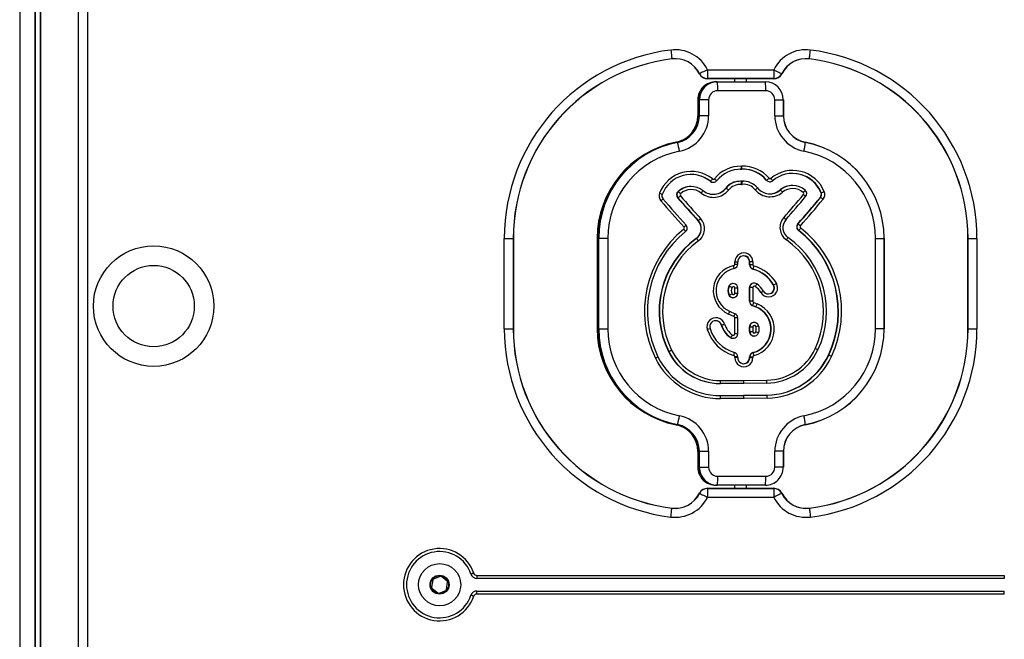
# Model space of a CAD drawing. Units: millimetres. Extents: x 100 to 4189, y 111 to 4767.
# Drawn here: x 1605 to 1932, y 4273 to 4479 of the extents above; entities that cross this region are included whole.
import ezdxf

# ---------------------------------------------------------------- set-up
doc = ezdxf.new("R2010")
doc.units = ezdxf.units.MM
doc.header["$LTSCALE"] = 20

msp = doc.modelspace()

# ---------------------------------------------------------------- linework, layer by layer
at = {"color": 7, "linetype": 'Continuous', "lineweight": 25}
for p, q in [((1605.19, 4756.74), (1605.19, 3438.74)), ((1610.25, 4756.74), (1610.25, 3438.74)), ((1610.35, 4756.74), (1610.35, 3438.74)), ((1612.09, 4756.74), (1612.09, 3438.74)), ((1612.13, 4756.74), (1612.13, 3438.74)), ((1624.69, 4068.74), (1624.69, 4713.74)), ((1624.73, 4068.74), (1624.73, 4713.74)), ((1627.69, 4713.74), (1627.69, 4068.74)), ((1833.69, 4462.24), (1833.69, 4459.28)), ((1833.69, 4462.24), (1855.7, 4462.24)), ((1855.7, 4462.24), (1855.7, 4459.28)), ((1855.7, 4459.28), (1833.69, 4459.28)), ((1833.69, 4459.28), (1833.69, 4459.24)), ((1855.7, 4459.24), (1833.69, 4459.24)), ((1842.69, 4459.24), (1842.69, 4458.24)), ((1846.69, 4458.24), (1846.69, 4459.24)), ((1855.7, 4459.28), (1855.7, 4459.24)), ((1836.48, 4458.24), (1836.92, 4458.24)), ((1836.92, 4458.24), (1852.9, 4458.24)), ((1836.94, 4458.2), (1852.93, 4458.2)), ((1853.05, 4455.24), (1837.06, 4455.24)), ((1830.49, 4452.24), (1830.49, 4446.96)), ((1830.93, 4452.24), (1830.49, 4452.24)), ((1830.49, 4452.24), (1830.49, 4446.96)), ((1830.49, 4452.24), (1830.49, 4452.24)), ((1830.93, 4446.96), (1830.93, 4452.24)), ((1830.99, 4452.24), (1830.93, 4452.24)), ((1834.07, 4452.24), (1830.99, 4452.24)), ((1830.99, 4446.96), (1830.99, 4452.24)), ((1834.07, 4452.24), (1834.07, 4446.96)), ((1856.04, 4446.96), (1856.04, 4452.24)), ((1856.04, 4452.24), (1858.88, 4452.24)), ((1858.88, 4452.24), (1858.88, 4446.96)), ((1858.9, 4446.96), (1858.9, 4452.24)), ((1830.49, 4446.96), (1830.93, 4446.96)), ((1830.49, 4446.96), (1830.49, 4446.96)), ((1830.99, 4446.96), (1830.93, 4446.96)), ((1834.07, 4446.96), (1830.99, 4446.96)), ((1856.04, 4446.96), (1858.88, 4446.96)), ((1823.67, 4438.13), (1823.24, 4438.13)), ((1844.5, 4429.18), (1844.83, 4429.17)), ((1844.85, 4429.17), (1844.53, 4429.18)), ((1844.83, 4429.17), (1844.85, 4429.17)), ((1844.85, 4429.17), (1844.92, 4429.17)), ((1844.88, 4429.17), (1844.9, 4429.17)), ((1844.9, 4429.17), (1844.97, 4429.17)), ((1853.23, 4425.55), (1853.26, 4425.55)), ((1853.26, 4425.55), (1853.33, 4425.55)), ((1828.17, 4423.45), (1828.15, 4423.45)), ((1828.25, 4423.45), (1828.17, 4423.45)), ((1834.61, 4425.17), (1834.63, 4425.17)), ((1834.63, 4425.17), (1834.7, 4425.17)), ((1835.5, 4424.85), (1835.53, 4424.85)), ((1835.53, 4424.85), (1835.6, 4424.85)), ((1839.74, 4422.89), (1839.76, 4422.89)), ((1839.76, 4422.89), (1839.83, 4422.89)), ((1844.53, 4425.18), (1844.5, 4425.18)), ((1844.6, 4425.18), (1844.53, 4425.18)), ((1845.48, 4425.19), (1845.03, 4425.17)), ((1845.03, 4425.17), (1845.05, 4425.17)), ((1845.05, 4425.17), (1845.5, 4425.19)), ((1845.05, 4425.17), (1845.12, 4425.17)), ((1845.5, 4425.19), (1845.48, 4425.19)), ((1845.57, 4425.19), (1845.5, 4425.19)), ((1854.33, 4425.04), (1854.36, 4425.04)), ((1854.36, 4425.04), (1854.43, 4425.04)), ((1857.82, 4422.31), (1857.84, 4422.31)), ((1857.84, 4422.31), (1857.91, 4422.31)), ((1861.89, 4423.78), (1861.86, 4423.78)), ((1861.96, 4423.78), (1861.89, 4423.78)), ((1823.8, 4419.7), (1823.77, 4419.7)), ((1823.87, 4419.7), (1823.8, 4419.7)), ((1823.89, 4421.79), (1823.91, 4421.79)), ((1823.91, 4421.79), (1823.98, 4421.79)), ((1871.19, 4419.84), (1871.17, 4419.84)), ((1871.26, 4419.84), (1871.19, 4419.84)), ((1871.4, 4421.36), (1871.42, 4421.36)), ((1871.42, 4421.36), (1871.5, 4421.36)), ((1830.51, 4412.15), (1830.54, 4412.15)), ((1830.54, 4412.15), (1830.61, 4412.15)), ((1863.67, 4411.02), (1863.7, 4411.02)), ((1863.7, 4411.02), (1863.77, 4411.02)), ((1766.19, 4406.24), (1769.15, 4406.24)), ((1766.19, 4376.24), (1766.19, 4406.24)), ((1769.15, 4406.24), (1769.15, 4376.24)), ((1769.15, 4406.24), (1769.19, 4406.24)), ((1769.19, 4406.24), (1769.19, 4376.24)), ((1797.03, 4406.24), (1797.03, 4376.24)), ((1797.03, 4406.24), (1797.03, 4376.24)), ((1797.47, 4406.24), (1797.03, 4406.24)), ((1797.03, 4406.24), (1797.03, 4406.24)), ((1797.53, 4406.24), (1797.47, 4406.24)), ((1797.47, 4376.24), (1797.47, 4406.24)), ((1800.61, 4406.24), (1797.53, 4406.24)), ((1797.53, 4376.24), (1797.53, 4406.24)), ((1800.61, 4406.24), (1800.61, 4376.24)), ((1829.92, 4406.22), (1829.94, 4406.22)), ((1829.94, 4406.22), (1830.01, 4406.22)), ((1863.91, 4408.85), (1863.89, 4408.85)), ((1863.98, 4408.85), (1863.91, 4408.85)), ((1889.5, 4376.24), (1889.5, 4406.24)), ((1889.5, 4406.24), (1892.34, 4406.24)), ((1892.34, 4406.24), (1892.34, 4376.24)), ((1892.36, 4376.24), (1892.36, 4406.24)), ((1920.19, 4376.24), (1920.19, 4406.24)), ((1920.19, 4406.24), (1920.23, 4406.24)), ((1920.23, 4376.24), (1920.23, 4406.24)), ((1920.23, 4406.24), (1923.19, 4406.24)), ((1923.19, 4406.24), (1923.19, 4376.24)), ((1842.78, 4397.7), (1842.78, 4398.42)), ((1843.73, 4397.7), (1843.73, 4398.42)), ((1847.63, 4398.42), (1847.65, 4398.42)), ((1847.63, 4397.48), (1847.63, 4398.42)), ((1847.63, 4397.48), (1847.65, 4397.48)), ((1847.65, 4398.42), (1847.73, 4398.42)), ((1847.65, 4398.42), (1847.65, 4397.48)), ((1847.65, 4397.48), (1847.73, 4397.48)), ((1848.77, 4398.42), (1847.73, 4398.42)), ((1847.73, 4397.48), (1847.73, 4398.42)), ((1848.77, 4397.48), (1847.73, 4397.48)), ((1848.77, 4398.42), (1848.77, 4397.48)), ((1848.76, 4396.03), (1848.74, 4396.03)), ((1848.83, 4396.03), (1848.76, 4396.03)), ((1840.8, 4390.34), (1840.77, 4390.34)), ((1840.87, 4390.34), (1840.8, 4390.34)), ((1842.16, 4391.21), (1842.14, 4391.21)), ((1842.23, 4391.21), (1842.16, 4391.21)), ((1842.78, 4388.04), (1842.78, 4389.71)), ((1843.73, 4388.04), (1843.73, 4389.71)), ((1847.63, 4389.87), (1847.63, 4385.36)), ((1847.65, 4389.87), (1847.63, 4389.87)), ((1847.73, 4389.87), (1847.65, 4389.87)), ((1847.65, 4385.36), (1847.65, 4389.87)), ((1848.77, 4389.87), (1847.73, 4389.87)), ((1847.73, 4385.36), (1847.73, 4389.87)), ((1848.77, 4389.87), (1848.77, 4385.36)), ((1849.15, 4391.37), (1849.13, 4391.37)), ((1849.22, 4391.37), (1849.15, 4391.37)), ((1855.56, 4390.81), (1855.58, 4390.81)), ((1855.58, 4390.81), (1855.66, 4390.81)), ((1840.77, 4387.42), (1840.8, 4387.42)), ((1840.8, 4387.42), (1840.87, 4387.42)), ((1842.14, 4386.54), (1842.16, 4386.54)), ((1842.16, 4386.54), (1842.23, 4386.54)), ((1847.63, 4385.36), (1847.65, 4385.36)), ((1847.65, 4385.36), (1847.73, 4385.36)), ((1848.77, 4385.36), (1847.73, 4385.36)), ((1848.57, 4383.97), (1849.69, 4383.52)), ((1848.6, 4383.97), (1848.57, 4383.97)), ((1848.67, 4383.97), (1848.6, 4383.97)), ((1849.71, 4383.52), (1848.6, 4383.97)), ((1849.78, 4383.52), (1848.67, 4383.97)), ((1849.09, 4384.89), (1850.2, 4384.45)), ((1849.69, 4383.52), (1849.71, 4383.52)), ((1849.71, 4383.52), (1849.78, 4383.52)), ((1842.48, 4380.29), (1840.65, 4381.1)), ((1841.01, 4382.02), (1842.84, 4381.2)), ((1842.78, 4374.54), (1842.78, 4379.83)), ((1843.73, 4374.54), (1843.73, 4379.83)), ((1838.26, 4377.47), (1838.28, 4377.47)), ((1838.28, 4377.47), (1838.35, 4377.47)), ((1847.63, 4375.3), (1847.63, 4376.83)), ((1847.65, 4376.83), (1847.63, 4376.83)), ((1847.73, 4376.83), (1847.65, 4376.83)), ((1847.65, 4376.83), (1847.65, 4375.3)), ((1847.73, 4375.3), (1847.73, 4376.83)), ((1847.73, 4376.83), (1848.77, 4376.83)), ((1848.77, 4376.83), (1848.77, 4375.3)), ((1849.15, 4378.33), (1849.13, 4378.33)), ((1849.22, 4378.33), (1849.15, 4378.33)), ((1766.19, 4376.24), (1769.15, 4376.24)), ((1769.15, 4376.24), (1769.19, 4376.24)), ((1797.47, 4376.24), (1797.03, 4376.24)), ((1797.03, 4376.24), (1797.03, 4376.24)), ((1797.47, 4376.24), (1797.53, 4376.24)), ((1797.53, 4376.24), (1800.61, 4376.24)), ((1841.28, 4373.31), (1841.3, 4373.31)), ((1841.3, 4373.31), (1841.38, 4373.31)), ((1847.63, 4375.3), (1847.65, 4375.3)), ((1847.65, 4375.3), (1847.73, 4375.3)), ((1847.73, 4375.3), (1848.77, 4375.3)), ((1849.13, 4373.8), (1849.15, 4373.8)), ((1849.15, 4373.8), (1849.22, 4373.8)), ((1892.34, 4376.24), (1889.5, 4376.24)), ((1920.19, 4376.24), (1920.23, 4376.24)), ((1920.23, 4376.24), (1923.19, 4376.24)), ((1842.14, 4373.04), (1842.16, 4373.04)), ((1842.16, 4373.04), (1842.23, 4373.04)), ((1820.71, 4368.68), (1820.74, 4368.68)), ((1820.74, 4368.68), (1820.81, 4368.68)), ((1842.78, 4366.62), (1842.78, 4366.9)), ((1843.73, 4366.62), (1843.73, 4366.9)), ((1847.63, 4366.85), (1847.63, 4366.62)), ((1847.65, 4366.85), (1847.63, 4366.85)), ((1847.73, 4366.85), (1847.65, 4366.85)), ((1847.65, 4366.62), (1847.65, 4366.85)), ((1847.73, 4366.85), (1848.77, 4366.85)), ((1847.73, 4366.62), (1847.73, 4366.85)), ((1848.75, 4368.3), (1848.77, 4368.3)), ((1848.77, 4368.3), (1848.85, 4368.3)), ((1848.77, 4366.85), (1848.77, 4366.62)), ((1873.87, 4367.46), (1873.89, 4367.46)), ((1873.89, 4367.46), (1873.96, 4367.46)), ((1847.63, 4366.62), (1847.65, 4366.62)), ((1847.65, 4366.62), (1847.73, 4366.62)), ((1847.73, 4366.62), (1848.77, 4366.62)), ((1837.87, 4358.02), (1837.89, 4358.02)), ((1837.89, 4358.02), (1837.97, 4358.02)), ((1845.67, 4358.02), (1837.97, 4358.02)), ((1838.02, 4359.02), (1845.72, 4359.02)), ((1853.4, 4358.17), (1845.7, 4358.02)), ((1845.73, 4359.02), (1853.43, 4359.17)), ((1837.97, 4354.02), (1845.71, 4354.02)), ((1853.39, 4354.17), (1845.64, 4354.02)), ((1845.64, 4354.02), (1845.67, 4354.02)), ((1845.67, 4354.02), (1853.41, 4354.17)), ((1845.67, 4354.02), (1845.74, 4354.02)), ((1845.74, 4354.02), (1853.48, 4354.17)), ((1853.39, 4354.17), (1853.41, 4354.17)), ((1853.41, 4354.17), (1853.48, 4354.17)), ((1845.76, 4353.02), (1838.02, 4353.02)), ((1853.55, 4353.17), (1845.81, 4353.02)), ((1823.24, 4344.35), (1823.67, 4344.35)), ((1830.49, 4335.52), (1830.49, 4330.24)), ((1830.93, 4335.52), (1830.49, 4335.52)), ((1830.49, 4335.52), (1830.49, 4330.24)), ((1830.49, 4335.52), (1830.49, 4335.52)), ((1830.93, 4335.52), (1830.99, 4335.52)), ((1830.93, 4330.24), (1830.93, 4335.52)), ((1830.99, 4335.52), (1834.07, 4335.52)), ((1830.99, 4330.24), (1830.99, 4335.52)), ((1834.07, 4335.52), (1834.07, 4330.24)), ((1856.04, 4330.24), (1856.04, 4335.52)), ((1858.88, 4335.52), (1856.04, 4335.52)), ((1858.88, 4335.52), (1858.88, 4330.24)), ((1858.9, 4330.24), (1858.9, 4335.52)), ((1830.49, 4330.24), (1830.93, 4330.24)), ((1830.49, 4330.24), (1830.49, 4330.24)), ((1830.93, 4330.24), (1830.99, 4330.24)), ((1830.99, 4330.24), (1834.07, 4330.24)), ((1858.88, 4330.24), (1856.04, 4330.24)), ((1836.92, 4324.24), (1836.48, 4324.24)), ((1852.9, 4324.24), (1836.92, 4324.24)), ((1852.93, 4324.28), (1836.94, 4324.28)), ((1837.06, 4327.24), (1853.05, 4327.24)), ((1842.69, 4324.24), (1842.69, 4323.24)), ((1846.69, 4323.24), (1846.69, 4324.24)), ((1833.69, 4323.24), (1855.7, 4323.24)), ((1833.69, 4323.24), (1833.69, 4323.2)), ((1833.69, 4323.2), (1855.7, 4323.2)), ((1833.69, 4323.2), (1833.69, 4320.24)), ((1855.7, 4323.24), (1855.7, 4323.2)), ((1855.7, 4323.2), (1855.7, 4320.24)), ((1855.7, 4320.24), (1833.69, 4320.24)), ((1742.4, 4292.8), (1742.04, 4290.41)), ((1744.9, 4294.01), (1742.64, 4293.12)), ((1747.2, 4292.45), (1745.29, 4293.95)), ((1746.99, 4289.68), (1747.34, 4292.08)), ((1757.1, 4294.34), (1757.1, 4293.34)), ((1757.1, 4294.34), (1932.28, 4294.34)), ((1932.28, 4293.34), (1757.1, 4293.34)), ((1932.28, 4294.34), (1932.28, 4293.34)), ((1742.19, 4290.03), (1744.09, 4288.53)), ((1744.49, 4288.47), (1746.74, 4289.36)), ((1757.1, 4288.14), (1757.1, 4289.14)), ((1757.1, 4289.14), (1932.28, 4289.14)), ((1932.28, 4288.14), (1932.28, 4289.14)), ((1932.28, 4288.14), (1757.1, 4288.14))]:
    msp.add_line(p, q, dxfattribs=at)
at = {"color": 1, "linetype": 'Continuous', "lineweight": 25}
for p, q in [((1612.03, 4756.74), (1612.03, 3438.74)), ((1858.88, 4452.24), (1858.9, 4452.24)), ((1858.88, 4446.96), (1858.9, 4446.96)), ((1892.34, 4406.24), (1892.36, 4406.24)), ((1842.78, 4398.42), (1843.73, 4398.42)), ((1842.78, 4397.7), (1843.73, 4397.7)), ((1843.73, 4389.71), (1842.78, 4389.71)), ((1842.78, 4388.04), (1843.73, 4388.04)), ((1843.73, 4379.83), (1842.78, 4379.83)), ((1843.73, 4374.54), (1842.78, 4374.54)), ((1892.36, 4376.24), (1892.34, 4376.24)), ((1843.73, 4366.9), (1842.78, 4366.9)), ((1843.73, 4366.62), (1842.78, 4366.62)), ((1858.9, 4335.52), (1858.88, 4335.52)), ((1858.9, 4330.24), (1858.88, 4330.24))]:
    msp.add_line(p, q, dxfattribs=at)
at = {"color": 7, "linetype": 'Continuous', "lineweight": 25, "flags": 128}
for points in [[(1821.5, 4468.77), (1821.56, 4468.25), (1821.62, 4467.75), (1821.68, 4467.27), (1821.73, 4466.85), (1821.78, 4466.48), (1821.82, 4466.18), (1821.84, 4465.97), (1821.86, 4465.83)], [(1867.53, 4465.83), (1867.54, 4465.97), (1867.57, 4466.18), (1867.61, 4466.48), (1867.65, 4466.85), (1867.7, 4467.27), (1867.76, 4467.75), (1867.82, 4468.25), (1867.89, 4468.77)], [(1833.69, 4462.24), (1833.22, 4462.01), (1832.77, 4461.78), (1832.34, 4461.57), (1831.96, 4461.37), (1831.63, 4461.21), (1831.36, 4461.07), (1831.16, 4460.97), (1831.05, 4460.92)], [(1855.7, 4462.24), (1856.16, 4462.01), (1856.62, 4461.78), (1857.04, 4461.57), (1857.43, 4461.37), (1857.76, 4461.21), (1858.03, 4461.07), (1858.22, 4460.97), (1858.34, 4460.92)], [(1836.94, 4458.2), (1836.94, 4458.21), (1836.94, 4458.22), (1836.94, 4458.23), (1836.93, 4458.23), (1836.93, 4458.24), (1836.93, 4458.24), (1836.92, 4458.24), (1836.92, 4458.24)], [(1852.93, 4458.2), (1852.92, 4458.21), (1852.92, 4458.22), (1852.92, 4458.23), (1852.91, 4458.23), (1852.91, 4458.24), (1852.91, 4458.24), (1852.9, 4458.24), (1852.9, 4458.24)], [(1866.17, 4438.09), (1866.17, 4438.1), (1866.16, 4438.11), (1866.16, 4438.12), (1866.16, 4438.12), (1866.16, 4438.13), (1866.16, 4438.13), (1866.15, 4438.13), (1866.15, 4438.13)], [(1866.15, 4344.35), (1866.15, 4344.35), (1866.16, 4344.35), (1866.16, 4344.36), (1866.16, 4344.36), (1866.16, 4344.37), (1866.16, 4344.37), (1866.17, 4344.38), (1866.17, 4344.39)], [(1836.92, 4324.24), (1836.92, 4324.24), (1836.93, 4324.24), (1836.93, 4324.25), (1836.93, 4324.25), (1836.94, 4324.26), (1836.94, 4324.27), (1836.94, 4324.27), (1836.94, 4324.28)], [(1852.9, 4324.24), (1852.9, 4324.24), (1852.91, 4324.24), (1852.91, 4324.25), (1852.91, 4324.25), (1852.92, 4324.26), (1852.92, 4324.27), (1852.92, 4324.27), (1852.93, 4324.28)], [(1831.05, 4321.57), (1831.16, 4321.51), (1831.36, 4321.41), (1831.63, 4321.28), (1831.96, 4321.11), (1832.34, 4320.92), (1832.77, 4320.7), (1833.22, 4320.48), (1833.69, 4320.24)], [(1858.34, 4321.57), (1858.22, 4321.51), (1858.03, 4321.41), (1857.76, 4321.28), (1857.43, 4321.11), (1857.04, 4320.92), (1856.62, 4320.7), (1856.16, 4320.48), (1855.7, 4320.24)], [(1821.5, 4313.71), (1821.56, 4314.23), (1821.62, 4314.74), (1821.68, 4315.21), (1821.73, 4315.64), (1821.78, 4316), (1821.82, 4316.3), (1821.84, 4316.52), (1821.86, 4316.65)], [(1821.86, 4316.65), (1821.86, 4316.66), (1821.86, 4316.67), (1821.86, 4316.67), (1821.86, 4316.68), (1821.86, 4316.68), (1821.86, 4316.69), (1821.86, 4316.69), (1821.86, 4316.69)], [(1867.53, 4316.65), (1867.54, 4316.52), (1867.57, 4316.3), (1867.61, 4316), (1867.65, 4315.64), (1867.7, 4315.21), (1867.76, 4314.74), (1867.82, 4314.23), (1867.89, 4313.71)], [(1756.06, 4295.09), (1755.87, 4295.03), (1755.7, 4294.97), (1755.53, 4294.91), (1755.39, 4294.86), (1755.27, 4294.82), (1755.18, 4294.79), (1755.13, 4294.77), (1755.11, 4294.77)], [(1756.06, 4287.39), (1755.87, 4287.46), (1755.7, 4287.52), (1755.53, 4287.57), (1755.39, 4287.62), (1755.27, 4287.66), (1755.18, 4287.69), (1755.13, 4287.71), (1755.11, 4287.71)]]:
    msp.add_lwpolyline(points, dxfattribs=at)
at = {"color": 7, "linetype": 'Continuous', "lineweight": 25}
for centre, radius in [((1649.69, 4383.74), 20), ((1649.69, 4383.74), 13.5), ((1744.69, 4291.24), 7), ((1744.69, 4291.24), 3.15), ((1744.69, 4291.24), 3)]:
    msp.add_circle(centre, radius, dxfattribs=at)
for centre, radius, start, end in [((1829.19, 4406.24), 63, 97.0156, 180), ((1822.96, 4456.86), 12, 26.6466, 97.0156), ((1866.42, 4456.86), 12, 82.9844, 153.3534), ((1860.19, 4406.24), 63, 0, 82.9844), ((1829.19, 4406.24), 60.04, 97.0156, 180), ((1829.19, 4406.24), 60, 97.0156, 180), ((1822.96, 4456.86), 9.04, 26.6466, 97.0156), ((1822.96, 4456.86), 9, 26.6466, 97.0156), ((1830.27, 4466.85), 8.48, 186.862, 187.1462), ((1866.42, 4456.86), 9.04, 82.9844, 153.3534), ((1866.42, 4456.86), 9, 82.9844, 153.3534), ((1859.11, 4466.85), 8.48, 352.8538, 353.138), ((1860.19, 4406.24), 60, 0, 82.9844), ((1860.19, 4406.24), 60.04, 0, 82.9844), ((1825.17, 4472.56), 13.04, 296.5821, 296.7665), ((1833.69, 4462.24), 3, 206.6466, 270), ((1833.69, 4462.24), 2.96, 206.6466, 270), ((1855.7, 4462.24), 2.96, 270, 333.3534), ((1855.7, 4462.24), 3, 270, 333.3534), ((1844.73, 4433.76), 30.37, 63.3044, 63.3836), ((1836.49, 4452.25), 6, 90.0335, 180.0339), ((1836.92, 4452.25), 6, 90.0335, 180.0339), ((1836.95, 4452.25), 5.95, 90.0341, 180.0333), ((1837.07, 4452.24), 3, 90.0347, 180.0325), ((1815.09, 4455.82), 21.99, 358.4802, 6.201), ((1831.07, 4455.82), 21.98, 358.4799, 6.2025), ((1852.92, 4452.25), 5.95, 359.9667, 89.9659), ((1853.04, 4452.24), 3, 359.9669, 89.9653), ((1821.49, 4446.96), 9, 281.1549, 0.0251), ((1821.93, 4446.96), 9, 281.1548, 0.0254), ((1821.95, 4446.96), 9.04, 281.1558, 0.0247), ((1822.07, 4446.96), 12, 281.1556, 0.0248), ((1868.04, 4446.96), 12, 179.9752, 258.8446), ((1867.92, 4446.96), 9.04, 179.9753, 258.8442), ((1867.89, 4446.96), 9, 179.9746, 258.8452), ((1829.52, 4406.26), 32.49, 101.1564, 180.024), ((1829.96, 4406.26), 32.49, 101.1549, 180.0255), ((1829.98, 4406.26), 32.45, 101.1547, 180.0256), ((1823.64, 4438.07), 0.0677, 15.2718, 60.7642), ((1801.73, 4431.33), 22.99, 9.6612, 17.102), ((1844.45, 4439.96), 21.8, 347.3507, 355.0758), ((1859.86, 4406.26), 32.49, 359.976, 78.8436), ((1859.89, 4406.26), 32.45, 359.9758, 78.8439), ((1830.1, 4406.25), 29.49, 101.1555, 180.0249), ((1860.01, 4406.25), 29.49, 359.9752, 78.8444), ((1844.65, 4419.07), 11.1, 88.1719, 141.2976), ((1844.6, 4419.07), 10.1, 88.1706, 141.2983), ((1844.88, 4431.05), 1.88, 268.4157, 269.8762), ((1844.9, 4431.06), 1.88, 268.4165, 269.8754), ((1839.76, 4430.09), 5.24, 349.917, 0.8917), ((1844.97, 4430.68), 1.51, 268.2194, 272.9788), ((1845.02, 4430.65), 0.483, 268.008, 272.9721), ((1845.62, 4419.08), 11.1, 39.8306, 92.9582), ((1839.9, 4429.66), 5.17, 354.6459, 5.7269), ((1845.57, 4419.08), 10.1, 39.8317, 92.9567), ((1845.47, 4419.08), 10.1, 39.8316, 89.9922), ((1845.5, 4419.08), 10.11, 39.8319, 89.9919), ((1828.29, 4417.16), 11.29, 51.1268, 159.0354), ((1828.24, 4417.16), 10.29, 51.1271, 159.0353), ((1828.15, 4417.16), 10.29, 51.1144, 89.9956), ((1828.17, 4417.16), 10.29, 51.1143, 89.9958), ((1829.45, 4430.41), 7.42, 315.1071, 323.071), ((1835.65, 4426.29), 0.431, 231.1144, 321.3065), ((1831.71, 4420.29), 7.14, 45.5527, 53.2763), ((1854.33, 4426.47), 1.43, 219.8286, 269.9957), ((1854.36, 4426.47), 1.43, 219.8281, 269.9949), ((1848.06, 4433.1), 9.2, 304.9631, 311.4224), ((1854.43, 4426.47), 1.43, 219.8222, 310.0152), ((1854.48, 4426.47), 0.431, 219.8148, 310.0243), ((1862.01, 4417.49), 11.29, 22.0929, 130.0032), ((1850.31, 4422.08), 6.02, 33.1316, 42.3659), ((1861.96, 4417.49), 10.29, 22.0928, 130.0034), ((1861.86, 4417.49), 10.29, 22.1019, 89.9874), ((1861.89, 4417.49), 10.3, 22.1083, 89.981), ((1828.15, 4417.15), 6.3, 90.0038, 132.5911), ((1828.17, 4417.15), 6.3, 90.0041, 132.591), ((1828.25, 4417.16), 6.29, 51.1116, 132.594), ((1828.29, 4417.15), 5.3, 51.1123, 132.5938), ((1835.6, 4426.28), 5.42, 231.1164, 321.3034), ((1835.5, 4426.28), 1.43, 231.1143, 269.9905), ((1835.53, 4426.28), 1.43, 231.1154, 269.9893), ((1835.6, 4426.28), 1.43, 231.1141, 321.3034), ((1835.5, 4426.28), 5.42, 270.0072, 321.2975), ((1835.53, 4426.28), 5.42, 270.0052, 321.2995), ((1844.5, 4419.07), 6.11, 90.0081, 141.2979), ((1844.53, 4419.07), 6.11, 90.0087, 141.2973), ((1844.6, 4419.07), 6.11, 86.9095, 141.2985), ((1834.55, 4415.04), 9.46, 49.7528, 56.0373), ((1844.65, 4419.06), 5.11, 86.9096, 141.2975), ((1839.78, 4424.7), 5.17, 354.1368, 5.2237), ((1845.01, 4426.66), 1.49, 266.8834, 274.2237), ((1845.06, 4426.65), 2.49, 266.8909, 274.2447), ((1844.91, 4426.75), 1.59, 271.9065, 274.148), ((1844.94, 4426.72), 1.56, 271.4469, 274.1744), ((1845.57, 4419.08), 6.11, 39.8293, 94.2214), ((1839.96, 4424.03), 5.29, 1.5215, 12.4224), ((1845.62, 4419.07), 5.11, 39.8304, 94.2195), ((1845.24, 4427.89), 7.02, 307.821, 315.6888), ((1854.48, 4426.46), 6.42, 219.825, 310.014), ((1854.43, 4426.46), 5.42, 219.8247, 310.0148), ((1854.33, 4426.46), 5.42, 270.0036, 310.0158), ((1854.36, 4426.46), 5.42, 270.0032, 310.0161), ((1861.87, 4417.49), 6.3, 90.0042, 130.0146), ((1861.89, 4417.49), 6.3, 90.0042, 130.0143), ((1861.96, 4417.49), 6.3, 48.5357, 130.017), ((1852.64, 4416.87), 7.57, 38.0983, 45.9067), ((1862.01, 4417.49), 5.3, 48.5352, 130.0175), ((1820.09, 4420.3), 2.5, 158.9965, 220.8183), ((1813.66, 4409.86), 12.06, 65.6427, 70.1775), ((1813.88, 4424.04), 6.89, 308.7727, 316.7868), ((1820.04, 4420.3), 1.5, 158.9932, 220.8239), ((2195.45, 4744.68), 497.65, 220.8286, 222.1605), ((1824.9, 4420.69), 1.5, 132.5973, 221.1666), ((1824.93, 4420.69), 1.5, 132.5964, 221.1676), ((1825, 4420.69), 1.5, 132.5973, 221.1666), ((2195.14, 4744.5), 493.37, 221.1732, 222.3485), ((2195.17, 4744.5), 493.37, 221.1732, 222.3485), ((1818.59, 4426.92), 8.95, 306.1565, 312.7959), ((2195.24, 4744.5), 493.37, 221.1732, 222.3485), ((1818.72, 4415.89), 7.91, 40.7502, 48.2373), ((1825.05, 4420.69), 0.5, 132.5972, 221.1635), ((2195.58, 4744.76), 492.76, 221.1739, 222.3483), ((1835.65, 4426.27), 6.42, 231.1151, 321.3049), ((1827.15, 4425.2), 5.94, 318.7295, 328.094), ((1488.47, 4737.7), 492.6, 318.7795, 319.9543), ((1488.6, 4737.54), 493.36, 318.7793, 319.9547), ((1488.29, 4737.72), 497.64, 318.9673, 320.2992), ((1488, 4737.98), 498.05, 318.9678, 320.2986), ((1488.3, 4737.79), 497.75, 318.9674, 320.299), ((1488.14, 4737.97), 499.02, 318.9676, 320.2985), ((1861.1, 4425.69), 6.12, 316.225, 325.2947), ((1865.19, 4421.08), 0.5, 319.9557, 48.5366), ((1861.26, 4415.25), 6.99, 44.0827, 51.9822), ((1865.14, 4421.08), 1.5, 319.9604, 48.5284), ((1870.01, 4420.8), 1.5, 320.3038, 22.1343), ((1870.03, 4420.8), 1.5, 320.3087, 22.1295), ((1870.11, 4420.8), 1.5, 320.3052, 22.133), ((1865.98, 4412.24), 9.25, 48.729, 55.154), ((1866.16, 4436.59), 16.13, 289.3187, 293.0266), ((1870.15, 4420.8), 2.5, 320.3093, 22.1284), ((2195.75, 4744.9), 498.97, 220.8293, 222.1603), ((1825.34, 4419.09), 8.72, 307.2052, 314.0138), ((1827.7, 4409.45), 5, 306.1348, 42.3418), ((1862.76, 4409.8), 5, 138.7838, 234.9931), ((1854.67, 4407.78), 6.85, 42.7802, 50.8494), ((1847.77, 4381.98), 35.01, 128.8255, 206.3139), ((1825.5, 4409.65), 0.5, 308.8229, 42.1595), ((1821.35, 4405.35), 5.93, 31.82, 41.2044), ((1821.54, 4415.14), 6.73, 310.0528, 318.264), ((1825.45, 4409.65), 1.5, 308.8256, 42.1536), ((1827.56, 4409.45), 4, 306.1351, 42.3418), ((1827.58, 4409.45), 4, 306.1351, 42.3418), ((1827.65, 4409.45), 4, 306.1351, 42.3418), ((1862.71, 4409.8), 4, 138.7847, 234.9918), ((1864.81, 4410.04), 1.5, 138.973, 232.301), ((1864.83, 4410.04), 1.5, 138.9725, 232.2999), ((1864.9, 4410.04), 1.5, 138.9719, 232.3021), ((1858.5, 4403.77), 8.97, 47.3477, 53.9729), ((1858.71, 4413.9), 7.3, 316.209, 324.297), ((1864.95, 4410.04), 0.5, 138.973, 232.3006), ((1843.23, 4381.94), 35.01, 334.8129, 52.3014), ((1847.72, 4381.98), 34.01, 128.8261, 206.3133), ((1847.61, 4381.98), 30.01, 126.1341, 206.3147), ((1847.64, 4381.98), 30.01, 126.134, 206.3147), ((1847.71, 4381.98), 30.01, 126.1341, 206.3147), ((1824.76, 4401.43), 7.11, 34.077, 42.3784), ((1855.35, 4409.17), 5.71, 322.5286, 332.2979), ((1843.19, 4381.94), 30.01, 334.8113, 54.9937), ((1843.09, 4381.94), 34.01, 334.8127, 52.3015), ((1843.11, 4381.94), 34.01, 334.8122, 52.3021), ((1843.19, 4381.94), 34.01, 334.8122, 52.3021), ((1847.76, 4381.98), 29.01, 126.1341, 206.3147), ((1843.24, 4381.94), 29.01, 334.8115, 54.9934), ((1845.78, 4398.43), 3, 359.9498, 180.0502), ((1845.73, 4398.43), 2, 359.9463, 180.0537), ((1845.65, 4398.43), 2, 359.9672, 89.9661), ((1845.63, 4398.43), 2, 359.9661, 88.5801), ((1844.12, 4388.88), 8.51, 101.7741, 245.9564), ((1844.07, 4388.88), 7.51, 101.7732, 245.9572), ((1842.28, 4397.7), 0.5, 281.7485, 0.0291), ((1837.42, 4395.93), 5.13, 3.4128, 14.5093), ((1842.23, 4397.7), 1.5, 281.7517, 0.0259), ((1849.13, 4397.48), 1.5, 179.9811, 254.7932), ((1849.15, 4397.48), 1.5, 179.9783, 254.7945), ((1849.23, 4397.48), 1.5, 179.9811, 254.7932), ((1849.27, 4397.48), 0.5, 179.9765, 254.8024), ((1843.63, 4398.24), 5.65, 337.0699, 347.3642), ((1845.91, 4385.09), 12.34, 30.2719, 74.8123), ((1845.76, 4385.09), 11.34, 30.2712, 74.8129), ((1845.79, 4385.09), 11.34, 30.2712, 74.8129), ((1845.86, 4385.09), 11.34, 30.2709, 74.813), ((1843.97, 4388.88), 3.52, 155.473, 204.527), ((1843.99, 4388.88), 3.51, 155.4703, 204.5297), ((1844.07, 4388.88), 3.51, 155.471, 204.529), ((1842.14, 4389.72), 1.5, 90.013, 155.4906), ((1842.16, 4389.72), 1.5, 90.0126, 155.4922), ((1842.23, 4389.72), 1.5, 359.9352, 155.4798), ((1835.59, 4376.86), 14.47, 64.4563, 68.5873), ((1844.11, 4388.88), 2.51, 155.4704, 204.5296), ((1842.28, 4389.71), 0.499, 359.9312, 155.4856), ((1849.13, 4389.87), 1.5, 90.034, 180.0332), ((1849.15, 4389.87), 1.5, 90.032, 180.0352), ((1849.22, 4389.87), 1.5, 54.9461, 180.0582), ((1849.27, 4389.87), 0.499, 54.9428, 180.0585), ((1845.03, 4393.76), 5.71, 322.4327, 332.1982), ((1845.91, 4385.08), 6.35, 30.2775, 54.9148), ((1845.86, 4385.08), 7.35, 30.2793, 54.9128), ((1853.98, 4389.8), 3, 210.3121, 30.3682), ((1853.93, 4389.8), 2, 210.3116, 30.3666), ((1853.86, 4389.8), 2, 270.0454, 30.3226), ((1853.83, 4389.8), 2, 271.4377, 30.3168), ((1850.37, 4401.41), 11.85, 296.4792, 301.515), ((1842.14, 4388.04), 1.5, 204.5094, 269.987), ((1842.16, 4388.04), 1.5, 204.5078, 269.9874), ((1842.23, 4388.04), 1.5, 204.5202, 0.0648), ((1835.55, 4400.98), 14.57, 291.4268, 295.5296), ((1842.28, 4388.04), 0.499, 204.5169, 0.0663), ((1847.2, 4395.95), 8.73, 298.6619, 304.9474), ((1849.13, 4385.36), 1.5, 179.9818, 248.2508), ((1849.15, 4385.36), 1.5, 179.9797, 248.2512), ((1849.23, 4385.36), 1.5, 179.9813, 248.2496), ((1843.45, 4386.87), 5.98, 330.8997, 340.679), ((1846.71, 4376.06), 8.03, 284.7032, 68.2456), ((1849.27, 4385.36), 0.5, 179.9803, 248.2506), ((1846.73, 4376.06), 8.03, 284.7044, 68.2444), ((1846.81, 4376.06), 8.03, 284.7046, 68.2444), ((1846.85, 4376.06), 9.03, 284.7057, 68.2433), ((1844.57, 4386.42), 5.97, 330.8912, 340.6876), ((1836.49, 4376.89), 3, 16.8837, 196.9727), ((1835.92, 4383.48), 5.3, 333.2968, 343.9258), ((1837.75, 4382.67), 5.29, 333.2948, 343.9284), ((1842.28, 4379.83), 0.5, 359.9786, 65.9644), ((1842.23, 4379.83), 1.5, 359.9836, 65.9625), ((1836.44, 4376.89), 2, 16.8835, 196.9722), ((1836.37, 4376.89), 2, 16.8629, 89.9816), ((1836.35, 4376.89), 2, 16.8635, 88.5934), ((1845.78, 4379.75), 7.86, 196.8839, 235.0852), ((1845.8, 4379.75), 7.86, 196.8849, 235.0843), ((1833.06, 4397.62), 20.83, 284.7193, 287.5942), ((1845.87, 4379.75), 7.86, 196.8839, 235.0852), ((1845.92, 4379.75), 6.86, 196.8838, 235.0853), ((1849.13, 4376.83), 1.5, 90.028, 180.0392), ((1849.15, 4376.83), 1.5, 90.0276, 180.0396), ((1849.22, 4376.83), 1.5, 17.5446, 180.0628), ((1849.27, 4376.83), 0.499, 17.5472, 180.0624), ((1845.67, 4390.68), 14.3, 286.5747, 290.3949), ((1846.86, 4376.06), 3.03, 342.4315, 17.5685), ((1846.81, 4376.06), 4.03, 342.4333, 17.5667), ((1829.19, 4376.24), 63, 180, 262.9844), ((1829.19, 4376.24), 60.04, 180, 262.9844), ((1829.19, 4376.24), 60, 180, 262.9844), ((1829.52, 4376.23), 32.49, 179.9742, 258.8455), ((1829.96, 4376.23), 32.49, 179.9757, 258.8441), ((1829.98, 4376.23), 32.45, 179.9757, 258.8439), ((1830.1, 4376.23), 29.49, 179.975, 258.8446), ((1829.58, 4390.19), 14.74, 285.9237, 289.6279), ((1845.92, 4379.74), 12.85, 196.8749, 254.1764), ((1845.87, 4379.74), 11.85, 196.8755, 254.1759), ((1842.14, 4374.54), 1.5, 235.1061, 269.9794), ((1842.16, 4374.54), 1.5, 235.1067, 269.9788), ((1842.23, 4374.54), 1.5, 235.1222, 0.0571), ((1836.11, 4377.92), 7, 318.7332, 327.1523), ((1842.28, 4374.54), 0.499, 235.1241, 0.0564), ((1849.13, 4375.3), 1.5, 179.9651, 269.9677), ((1849.15, 4375.3), 1.5, 179.9647, 269.9681), ((1849.22, 4375.3), 1.5, 179.9364, 342.4562), ((1849.27, 4375.3), 0.499, 179.9352, 342.4552), ((1845.67, 4361.45), 14.3, 69.6051, 73.4253), ((1860.01, 4376.23), 29.49, 281.1555, 0.0249), ((1859.87, 4376.23), 32.49, 281.1545, 0.0258), ((1859.89, 4376.23), 32.45, 281.1547, 0.0257), ((1860.19, 4376.24), 60, 277.0156, 0), ((1860.19, 4376.24), 60.04, 277.0156, 0), ((1860.19, 4376.24), 63, 277.0156, 0), ((1812.24, 4375.39), 9.84, 294.8666, 300.4349), ((1837.97, 4377.15), 23.14, 206.2899, 269.9858), ((1837.88, 4377.16), 19.14, 206.2905, 269.9854), ((1837.9, 4377.16), 19.14, 206.2906, 269.9853), ((1815.5, 4381.2), 13.6, 292.9869, 297.3788), ((1837.97, 4377.16), 19.14, 206.2904, 269.9854), ((1838.02, 4377.16), 18.14, 206.2909, 269.9849), ((1837.53, 4369.02), 5.15, 341.4276, 352.4251), ((1842.28, 4366.9), 0.5, 359.975, 74.168), ((1842.23, 4366.9), 1.5, 359.979, 74.1655), ((1849.13, 4366.85), 1.5, 104.6878, 180.0221), ((1849.15, 4366.85), 1.5, 104.6887, 180.0227), ((1849.23, 4366.85), 1.5, 104.6878, 180.0221), ((1849.27, 4366.85), 0.5, 104.6853, 180.0231), ((1843.64, 4366.15), 5.63, 12.1122, 22.4414), ((1852.92, 4377.3), 23.14, 271.1439, 334.8375), ((1853.02, 4377.31), 19.14, 271.1443, 334.837), ((1852.95, 4377.3), 23.14, 271.1452, 334.8362), ((1853.07, 4377.31), 18.15, 271.1449, 334.8366), ((1853.02, 4377.3), 23.14, 271.1452, 334.8362), ((1853.07, 4377.3), 24.14, 271.1439, 334.8375), ((1865.37, 4360.24), 10.23, 60.8536, 66.2081), ((1868.65, 4354.31), 14.19, 63.7942, 68.0075), ((1838.02, 4377.15), 24.14, 206.2912, 269.9844), ((1845.78, 4366.62), 3, 179.949, 0.051), ((1845.73, 4366.62), 2, 179.9446, 0.0554), ((1845.65, 4366.62), 2, 270.0346, 0.0338), ((1845.63, 4366.62), 2, 271.4206, 0.0349), ((1832.81, 4358.77), 5.21, 351.7142, 2.7473), ((1840.51, 4358.77), 5.21, 351.7199, 2.7417), ((1845.67, 4359.4), 1.38, 269.9674, 271.1901), ((1840.55, 4358.66), 5.19, 352.8311, 3.8804), ((1845.72, 4359.29), 0.272, 269.6576, 271.7313), ((1848.26, 4358.82), 5.19, 352.8244, 3.8835), ((1832.81, 4353.27), 5.21, 357.2527, 8.2858), ((1845.62, 4355.4), 1.38, 269.9674, 271.1901), ((1845.64, 4355.39), 1.38, 269.9646, 271.1928), ((1840.55, 4353.26), 5.22, 357.2611, 8.2774), ((1845.71, 4355.39), 1.37, 269.9651, 271.1935), ((1840.58, 4353.16), 5.23, 358.3937, 9.3925), ((1848.32, 4353.32), 5.23, 358.3976, 9.3852), ((1845.76, 4355.13), 2.11, 269.889, 271.2228), ((1801.71, 4351.16), 23.01, 342.9008, 350.3366), ((1822.07, 4335.53), 12, 359.9747, 78.8449), ((1868.04, 4335.53), 12, 101.155, 180.0252), ((1844.45, 4342.52), 21.79, 4.9228, 12.6503), ((1821.49, 4335.52), 9, 359.9753, 78.8443), ((1823.64, 4344.41), 0.0673, 299.0611, 344.7419), ((1821.93, 4335.52), 9, 359.975, 78.8444), ((1821.95, 4335.52), 9.04, 359.9751, 78.8448), ((1867.92, 4335.52), 9.04, 101.1552, 180.0249), ((1867.89, 4335.52), 9, 101.1556, 180.025), ((1836.49, 4330.24), 6, 179.9664, 269.9667), ((1836.92, 4330.24), 6, 179.9664, 269.9667), ((1836.95, 4330.24), 5.95, 179.9664, 269.9668), ((1837.07, 4330.24), 3, 179.9668, 269.9671), ((1852.92, 4330.24), 5.95, 270.0332, 0.0336), ((1853.04, 4330.24), 3, 270.0329, 0.0338), ((1815.09, 4326.66), 21.99, 353.799, 1.5198), ((1831.07, 4326.66), 21.98, 353.7975, 1.5201), ((1822.96, 4325.62), 9, 262.9844, 333.3534), ((1822.96, 4325.62), 9.04, 262.9844, 333.3534), ((1833.69, 4320.24), 3, 90, 153.3534), ((1821.89, 4303.39), 20.35, 63.2667, 63.3848), ((1833.69, 4320.24), 2.96, 90, 153.3534), ((1855.7, 4320.24), 3, 26.6466, 90), ((1855.7, 4320.24), 2.96, 26.6466, 90), ((1851.69, 4334.86), 14.86, 296.575, 296.737), ((1866.42, 4325.62), 9.04, 206.6466, 277.0156), ((1866.42, 4325.62), 9, 206.6466, 277.0156), ((1822.96, 4325.62), 12, 262.9844, 333.3534), ((1866.42, 4325.62), 12, 206.6466, 277.0156), ((1845.83, 4314), 21.86, 6.959, 7.069), ((1744.69, 4291.24), 12, 18.6999, 341.3001), ((1744.69, 4291.24), 11, 18.6999, 341.3001), ((1757.1, 4295.44), 2.1, 198.6999, 270), ((1757.1, 4295.44), 1.1, 198.6999, 270), ((1742.79, 4292.75), 0.4, 111.6345, 171.6345), ((1745.05, 4293.64), 0.4, 51.6345, 111.6345), ((1746.95, 4292.14), 0.4, 351.6345, 51.6345), ((1742.44, 4290.35), 0.4, 171.6345, 231.6345), ((1744.34, 4288.84), 0.4, 231.6345, 291.6345), ((1746.59, 4289.74), 0.4, 291.6345, 351.6345), ((1757.1, 4287.04), 2.1, 90, 161.3001), ((1757.1, 4287.04), 1.1, 90, 161.3001)]:
    msp.add_arc(centre, radius, start, end, dxfattribs=at)

doc.saveas('drawing.dxf')
